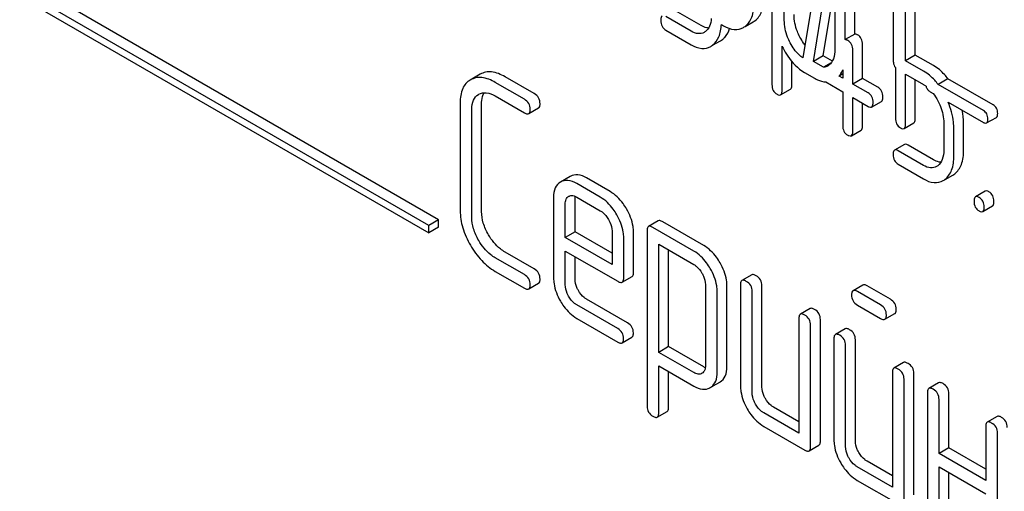
# Model space of a CAD drawing. Units: millimetres. Extents: x 0 to 7119, y -5 to 5034.
# Drawn here: x 5008 to 5029, y 3366 to 3376 of the extents above; entities that cross this region are included whole.
import ezdxf

# ---------------------------------------------------------------- set-up
doc = ezdxf.new("R2010")
doc.units = ezdxf.units.MM
doc.header["$LTSCALE"] = 391.525424
doc.layers.get('0').update_dxf_attribs({"linetype": 'CONTINUOUS'})

msp = doc.modelspace()

# ---------------------------------------------------------------- linework, layer by layer
at = {"color": 7, "linetype": 'Continuous'}
for p, q in [((5017.164, 3371.918), (5004.436, 3379.267)), ((5016.952, 3371.796), (5004.224, 3379.144)), ((5004.224, 3378.981), (5016.952, 3371.633)), ((5024.643, 3376.233), (5024.643, 3378.567)), ((5024.376, 3378.281), (5024.376, 3374.84)), ((5025.472, 3378.031), (5025.043, 3375.42)), ((5025.738, 3377.935), (5025.738, 3375.6)), ((5026.169, 3375.935), (5026.169, 3377.931)), ((5025.275, 3375.343), (5025.686, 3377.849)), ((5025.957, 3375.813), (5025.957, 3377.809)), ((5027, 3377.12), (5027, 3375.366)), ((5025.487, 3375.466), (5025.738, 3376.997)), ((5027.266, 3375.358), (5027.266, 3376.82)), ((5027.478, 3375.48), (5027.478, 3376.697)), ((5022.842, 3376.117), (5022.293, 3376.434)), ((5022.63, 3375.995), (5022.081, 3376.311)), ((5022.081, 3376.02), (5022.63, 3375.703)), ((5023.282, 3376.143), (5023.331, 3376.114)), ((5023.798, 3376.098), (5023.972, 3376.199)), ((5023.093, 3375.69), (5023.263, 3375.788)), ((5026.169, 3375.935), (5025.957, 3375.813)), ((5024.595, 3374.714), (5024.595, 3375.669)), ((5026.125, 3374.852), (5026.125, 3375.585)), ((5026.337, 3374.975), (5026.337, 3375.707)), ((5025.487, 3375.466), (5025.275, 3375.343)), ((5025.686, 3375.351), (5025.487, 3375.466)), ((5027.478, 3375.48), (5027.266, 3375.358)), ((5027.658, 3375.132), (5027.266, 3375.358)), ((5027.87, 3375.254), (5027.478, 3375.48)), ((5024.807, 3374.837), (5024.807, 3375.338)), ((5025.494, 3375.216), (5025.275, 3375.343)), ((5025.661, 3375.313), (5025.494, 3375.216)), ((5025.907, 3375.159), (5025.907, 3374.978)), ((5027.048, 3375.208), (5027.048, 3374.115)), ((5018.064, 3375.064), (5017.85, 3374.94)), ((5019.233, 3374.646), (5018.603, 3375.009)), ((5025.08, 3375.105), (5025.299, 3374.978)), ((5025.907, 3375.07), (5025.827, 3375.024)), ((5025.907, 3374.978), (5025.827, 3375.024)), ((5026.337, 3374.975), (5026.125, 3374.852)), ((5026.667, 3374.784), (5026.337, 3374.975)), ((5027.266, 3373.988), (5027.266, 3375.066)), ((5027.266, 3375.066), (5027.658, 3374.84)), ((5027.478, 3374.111), (5027.478, 3374.943)), ((5028.183, 3374.968), (5027.971, 3374.845)), ((5029.164, 3374.401), (5028.183, 3374.968)), ((5019.02, 3374.524), (5018.391, 3374.887)), ((5024.564, 3374.618), (5024.776, 3374.74)), ((5025.543, 3374.897), (5025.907, 3374.686)), ((5026.455, 3374.662), (5026.125, 3374.852)), ((5028.952, 3374.279), (5027.971, 3374.845)), ((5018.029, 3374.63), (5018.032, 3374.631)), ((5018.391, 3374.595), (5019.02, 3374.232)), ((5025.907, 3374.686), (5025.907, 3373.957)), ((5026.125, 3373.831), (5026.125, 3374.56)), ((5026.125, 3374.56), (5026.455, 3374.37)), ((5027.8, 3374.687), (5027.864, 3374.65)), ((5017.631, 3374.451), (5017.631, 3372.116)), ((5017.883, 3371.97), (5017.883, 3374.305)), ((5018.095, 3372.093), (5018.095, 3374.427)), ((5019.115, 3374.213), (5019.328, 3374.336)), ((5026.337, 3373.953), (5026.337, 3374.438)), ((5026.533, 3374.356), (5026.745, 3374.478)), ((5028.187, 3374.463), (5028.952, 3374.022)), ((5029.02, 3374.01), (5029.232, 3374.132)), ((5027.235, 3373.892), (5027.447, 3374.014)), ((5028.093, 3374.008), (5028.093, 3373.424)), ((5028.311, 3373.298), (5028.311, 3373.882)), ((5028.523, 3373.421), (5028.523, 3374.004)), ((5026.094, 3373.734), (5026.306, 3373.857)), ((5027.243, 3373.545), (5027.031, 3373.423)), ((5027.87, 3373.214), (5027.321, 3373.531)), ((5027.658, 3373.092), (5027.109, 3373.409)), ((5027.109, 3373.117), (5027.658, 3372.8)), ((5020.014, 3372.855), (5019.799, 3372.731)), ((5020.875, 3372.527), (5020.367, 3372.821)), ((5028.121, 3372.787), (5028.291, 3372.885)), ((5020.663, 3372.405), (5020.155, 3372.698)), ((5019.652, 3372.405), (5019.652, 3370.657)), ((5019.978, 3372.422), (5019.98, 3372.424)), ((5020.117, 3371.655), (5020.117, 3372.382)), ((5020.155, 3372.406), (5020.663, 3372.113)), ((5028.992, 3372.535), (5028.78, 3372.413)), ((5019.905, 3371.532), (5019.905, 3372.259)), ((5028.936, 3372.093), (5029.148, 3372.216)), ((5017.164, 3371.918), (5016.952, 3371.796)), ((5016.952, 3371.633), (5016.952, 3371.796)), ((5017.164, 3371.755), (5016.952, 3371.633)), ((5017.164, 3371.755), (5017.164, 3371.918)), ((5021.918, 3371.892), (5021.705, 3371.77)), ((5022.687, 3371.239), (5021.8, 3371.751)), ((5022.9, 3371.362), (5022.013, 3371.874)), ((5020.117, 3371.655), (5019.905, 3371.532)), ((5020.916, 3370.949), (5019.905, 3371.532)), ((5020.916, 3371.194), (5020.117, 3371.655)), ((5020.916, 3371.675), (5020.916, 3370.949)), ((5021.169, 3370.657), (5021.169, 3371.53)), ((5021.381, 3370.78), (5021.381, 3371.652)), ((5021.674, 3371.678), (5021.674, 3367.885)), ((5021.927, 3369.049), (5021.927, 3371.387)), ((5021.927, 3371.387), (5022.687, 3370.947)), ((5019.02, 3370.73), (5018.391, 3371.093)), ((5019.233, 3370.852), (5018.603, 3371.216)), ((5019.905, 3370.511), (5019.905, 3371.241)), ((5019.905, 3371.241), (5021.04, 3370.586)), ((5020.117, 3370.634), (5020.117, 3371.118)), ((5022.139, 3369.172), (5022.139, 3371.264)), ((5018.391, 3370.801), (5019.02, 3370.438)), ((5021.137, 3370.566), (5021.349, 3370.688)), ((5023.939, 3370.725), (5023.727, 3370.603)), ((5019.115, 3370.42), (5019.328, 3370.542)), ((5022.938, 3370.514), (5022.938, 3368.76)), ((5023.402, 3368.737), (5023.402, 3370.491)), ((5023.696, 3370.511), (5023.696, 3368.323)), ((5024.161, 3368.299), (5024.161, 3370.488)), ((5026.343, 3370.505), (5026.131, 3370.382)), ((5026.938, 3370.197), (5026.438, 3370.486)), ((5023.19, 3368.614), (5023.19, 3370.368)), ((5023.949, 3368.177), (5023.949, 3370.365)), ((5026.726, 3370.075), (5026.226, 3370.364)), ((5021.04, 3369.564), (5020.155, 3370.075)), ((5021.252, 3369.687), (5020.367, 3370.197)), ((5026.226, 3370.072), (5026.726, 3369.783)), ((5025.203, 3369.996), (5024.991, 3369.873)), ((5026.821, 3369.765), (5027.033, 3369.887)), ((5020.155, 3369.783), (5021.04, 3369.272)), ((5024.959, 3369.782), (5024.959, 3367.301)), ((5025.212, 3367.009), (5025.212, 3369.636)), ((5025.424, 3367.132), (5025.424, 3369.758)), ((5025.961, 3369.558), (5025.749, 3369.435)), ((5021.135, 3369.254), (5021.347, 3369.376)), ((5025.718, 3369.344), (5025.718, 3367.155)), ((5025.97, 3367.009), (5025.97, 3369.198)), ((5026.182, 3367.132), (5026.182, 3369.32)), ((5022.139, 3369.172), (5021.927, 3369.049)), ((5022.687, 3368.61), (5021.927, 3369.049)), ((5022.9, 3368.732), (5022.139, 3369.172)), ((5021.927, 3367.739), (5021.927, 3368.757)), ((5021.927, 3368.757), (5022.687, 3368.318)), ((5027.225, 3368.828), (5027.013, 3368.706)), ((5022.139, 3367.861), (5022.139, 3368.635)), ((5022.864, 3368.596), (5022.861, 3368.595)), ((5026.981, 3368.614), (5026.981, 3366.134)), ((5027.446, 3365.965), (5027.446, 3368.591)), ((5023.041, 3368.286), (5023.248, 3368.405)), ((5023.248, 3368.405), (5023.253, 3368.409)), ((5027.234, 3365.842), (5027.234, 3368.468)), ((5027.983, 3368.391), (5027.771, 3368.268)), ((5023.036, 3368.283), (5023.041, 3368.286)), ((5027.739, 3368.177), (5027.739, 3365.55)), ((5028.204, 3366.986), (5028.204, 3368.153)), ((5027.992, 3366.864), (5027.992, 3368.031)), ((5021.895, 3367.648), (5022.107, 3367.771)), ((5024.959, 3367.301), (5024.201, 3367.739)), ((5024.959, 3367.546), (5024.413, 3367.861)), ((5029.246, 3367.661), (5029.034, 3367.539)), ((5024.201, 3367.447), (5025.086, 3366.936)), ((5029.003, 3367.447), (5029.003, 3366.28)), ((5029.256, 3364.675), (5029.256, 3367.301)), ((5025.181, 3366.918), (5025.393, 3367.04)), ((5028.204, 3366.986), (5027.992, 3366.864)), ((5029.003, 3366.28), (5027.992, 3366.864)), ((5029.003, 3366.525), (5028.204, 3366.986)), ((5026.981, 3366.379), (5026.435, 3366.694)), ((5026.981, 3366.134), (5026.223, 3366.572)), ((5027.992, 3365.404), (5027.992, 3366.572)), ((5027.992, 3366.572), (5029.003, 3365.988)), ((5028.204, 3365.527), (5028.204, 3366.449)), ((5026.223, 3366.28), (5027.107, 3365.769))]:
    msp.add_line(p, q, dxfattribs=at)
for centre, radius, start, end in [((5023.784, 3376.523), 0.374, 300.0684, 306.792), ((5023.572, 3376.4), 0.374, 300.0684, 306.792), ((5026.367, 3376.544), 1.976, 206.2879, 207.6108), ((5025.456, 3375.467), 0.256, 300.0697, 306.5912), ((5027.368, 3374.339), 0.578, 53.6849, 59.9463), ((5022.89, 3368.536), 0.292, 301.2287, 306.831)]:
    msp.add_arc(centre, radius, start, end, dxfattribs=at)
for points, knots in [([(5024.009, 3376.223), (5024.074, 3376.272), (5024.184, 3376.437), (5024.201, 3376.627), (5024.201, 3376.732)], [0, 0, 0, 0, 0.437949, 1, 1, 1, 1]), ([(5023.796, 3376.1), (5023.862, 3376.149), (5023.972, 3376.315), (5023.989, 3376.505), (5023.989, 3376.61)], [0, 0, 0, 0, 0.437949, 1, 1, 1, 1]), ([(5022.003, 3376.325), (5021.998, 3376.322), (5021.972, 3376.296), (5021.972, 3376.257), (5021.972, 3376.229)], [0, 0, 0, 0, 0.18085, 1, 1, 1, 1]), ([(5021.972, 3376.229), (5021.972, 3376.186), (5021.984, 3376.1), (5022.047, 3376.039), (5022.081, 3376.02)], [0, 0, 0, 0, 0.522631, 1, 1, 1, 1]), ([(5023.063, 3376.272), (5023.059, 3376.214), (5023.04, 3376.108), (5022.974, 3376.019), (5022.936, 3375.989)], [0, 0, 0, 0, 0.542587, 1, 1, 1, 1]), ([(5024.771, 3375.746), (5024.75, 3375.786), (5024.679, 3375.939), (5024.643, 3376.109), (5024.643, 3376.233)], [0, 0, 0, 0, 0.268632, 1, 1, 1, 1]), ([(5024.983, 3375.868), (5024.962, 3375.908), (5024.891, 3376.061), (5024.855, 3376.231), (5024.855, 3376.355)], [0, 0, 0, 0, 0.267689, 1, 1, 1, 1]), ([(5022.908, 3375.97), (5022.871, 3375.949), (5022.769, 3375.928), (5022.676, 3375.968), (5022.63, 3375.995)], [0, 0, 0, 0, 0.448206, 1, 1, 1, 1]), ([(5023.003, 3376.064), (5022.991, 3376.065), (5022.934, 3376.071), (5022.88, 3376.095), (5022.842, 3376.117)], [0, 0, 0, 0, 0.22528, 1, 1, 1, 1]), ([(5023.092, 3375.692), (5023.151, 3375.738), (5023.252, 3375.882), (5023.278, 3376.051), (5023.282, 3376.143)], [0, 0, 0, 0, 0.447966, 1, 1, 1, 1]), ([(5023.304, 3375.815), (5023.322, 3375.829), (5023.394, 3375.894), (5023.439, 3375.985), (5023.461, 3376.055)], [0, 0, 0, 0, 0.237704, 1, 1, 1, 1]), ([(5023.331, 3376.114), (5023.402, 3376.074), (5023.544, 3376.011), (5023.701, 3376.042), (5023.76, 3376.076)], [0, 0, 0, 0, 0.546838, 1, 1, 1, 1]), ([(5025.089, 3375.701), (5025.08, 3375.713), (5025.04, 3375.766), (5025.006, 3375.823), (5024.983, 3375.868)], [0, 0, 0, 0, 0.236874, 1, 1, 1, 1]), ([(5026.016, 3375.794), (5026.01, 3375.797), (5025.992, 3375.806), (5025.971, 3375.813), (5025.957, 3375.813)], [0, 0, 0, 0, 0.306389, 1, 1, 1, 1]), ([(5026.125, 3375.585), (5026.125, 3375.627), (5026.111, 3375.712), (5026.05, 3375.774), (5026.016, 3375.794)], [0, 0, 0, 0, 0.522064, 1, 1, 1, 1]), ([(5026.228, 3375.916), (5026.222, 3375.919), (5026.204, 3375.929), (5026.183, 3375.936), (5026.169, 3375.935)], [0, 0, 0, 0, 0.306389, 1, 1, 1, 1]), ([(5026.337, 3375.707), (5026.337, 3375.75), (5026.323, 3375.835), (5026.262, 3375.897), (5026.228, 3375.916)], [0, 0, 0, 0, 0.522064, 1, 1, 1, 1]), ([(5022.63, 3375.703), (5022.699, 3375.663), (5022.839, 3375.602), (5022.994, 3375.632), (5023.051, 3375.665)], [0, 0, 0, 0, 0.545702, 1, 1, 1, 1]), ([(5024.616, 3375.628), (5024.646, 3375.57), (5024.764, 3375.367), (5024.934, 3375.189), (5025.08, 3375.105)], [0, 0, 0, 0, 0.280844, 1, 1, 1, 1]), ([(5025.043, 3375.42), (5025.016, 3375.438), (5024.904, 3375.528), (5024.822, 3375.649), (5024.771, 3375.746)], [0, 0, 0, 0, 0.232627, 1, 1, 1, 1]), ([(5025.738, 3375.6), (5025.738, 3375.532), (5025.727, 3375.405), (5025.654, 3375.295), (5025.609, 3375.261)], [0, 0, 0, 0, 0.550505, 1, 1, 1, 1]), ([(5027, 3375.366), (5027, 3375.35), (5027.002, 3375.295), (5027.022, 3375.239), (5027.048, 3375.208)], [0, 0, 0, 0, 0.282264, 1, 1, 1, 1]), ([(5025.827, 3375.024), (5025.836, 3375.034), (5025.868, 3375.075), (5025.892, 3375.122), (5025.907, 3375.159)], [0, 0, 0, 0, 0.240168, 1, 1, 1, 1]), ([(5028.183, 3374.968), (5028.16, 3374.998), (5028.07, 3375.108), (5027.96, 3375.202), (5027.87, 3375.254)], [0, 0, 0, 0, 0.267197, 1, 1, 1, 1]), ([(5017.85, 3374.94), (5017.814, 3374.92), (5017.747, 3374.866), (5017.648, 3374.704), (5017.631, 3374.553), (5017.631, 3374.451)], [0, 0, 0, 0, 0.221453, 0.449666, 1, 1, 1, 1]), ([(5018.391, 3374.887), (5018.301, 3374.939), (5018.16, 3374.999), (5017.969, 3374.993), (5017.888, 3374.962), (5017.852, 3374.942)], [0, 0, 0, 0, 0.55204, 0.779814, 1, 1, 1, 1]), ([(5018.603, 3375.009), (5018.513, 3375.061), (5018.372, 3375.122), (5018.181, 3375.116), (5018.1, 3375.085), (5018.064, 3375.064)], [0, 0, 0, 0, 0.55204, 0.779814, 1, 1, 1, 1]), ([(5025.299, 3374.978), (5025.32, 3374.966), (5025.396, 3374.926), (5025.481, 3374.9), (5025.543, 3374.897)], [0, 0, 0, 0, 0.280885, 1, 1, 1, 1]), ([(5027.971, 3374.845), (5027.948, 3374.876), (5027.858, 3374.985), (5027.748, 3375.08), (5027.658, 3375.132)], [0, 0, 0, 0, 0.267197, 1, 1, 1, 1]), ([(5024.376, 3374.84), (5024.376, 3374.798), (5024.389, 3374.712), (5024.452, 3374.651), (5024.486, 3374.631)], [0, 0, 0, 0, 0.522631, 1, 1, 1, 1]), ([(5024.564, 3374.618), (5024.569, 3374.621), (5024.594, 3374.646), (5024.595, 3374.686), (5024.595, 3374.714)], [0, 0, 0, 0, 0.178583, 1, 1, 1, 1]), ([(5024.776, 3374.74), (5024.781, 3374.743), (5024.807, 3374.769), (5024.807, 3374.808), (5024.807, 3374.837)], [0, 0, 0, 0, 0.178583, 1, 1, 1, 1]), ([(5026.777, 3374.575), (5026.777, 3374.618), (5026.763, 3374.702), (5026.701, 3374.764), (5026.667, 3374.784)], [0, 0, 0, 0, 0.522067, 1, 1, 1, 1]), ([(5027.71, 3374.805), (5027.716, 3374.781), (5027.737, 3374.733), (5027.778, 3374.7), (5027.8, 3374.687)], [0, 0, 0, 0, 0.496903, 1, 1, 1, 1]), ([(5017.883, 3374.305), (5017.883, 3374.373), (5017.896, 3374.5), (5017.981, 3374.602), (5018.029, 3374.63)], [0, 0, 0, 0, 0.552857, 1, 1, 1, 1]), ([(5018.032, 3374.631), (5018.08, 3374.659), (5018.213, 3374.683), (5018.331, 3374.63), (5018.391, 3374.595)], [0, 0, 0, 0, 0.447762, 1, 1, 1, 1]), ([(5018.095, 3374.427), (5018.095, 3374.451), (5018.099, 3374.533), (5018.12, 3374.616), (5018.151, 3374.666)], [0, 0, 0, 0, 0.286969, 1, 1, 1, 1]), ([(5019.147, 3374.305), (5019.147, 3374.349), (5019.127, 3374.439), (5019.058, 3374.502), (5019.02, 3374.524)], [0, 0, 0, 0, 0.500001, 1, 1, 1, 1]), ([(5019.359, 3374.427), (5019.359, 3374.471), (5019.339, 3374.562), (5019.271, 3374.624), (5019.233, 3374.646)], [0, 0, 0, 0, 0.500001, 1, 1, 1, 1]), ([(5024.486, 3374.631), (5024.493, 3374.627), (5024.517, 3374.615), (5024.548, 3374.609), (5024.564, 3374.618)], [0, 0, 0, 0, 0.329579, 1, 1, 1, 1]), ([(5026.565, 3374.453), (5026.565, 3374.495), (5026.55, 3374.58), (5026.489, 3374.642), (5026.455, 3374.662)], [0, 0, 0, 0, 0.522067, 1, 1, 1, 1]), ([(5026.745, 3374.478), (5026.751, 3374.481), (5026.776, 3374.507), (5026.777, 3374.546), (5026.777, 3374.575)], [0, 0, 0, 0, 0.178583, 1, 1, 1, 1]), ([(5019.115, 3374.213), (5019.121, 3374.216), (5019.145, 3374.24), (5019.147, 3374.278), (5019.147, 3374.305)], [0, 0, 0, 0, 0.186091, 1, 1, 1, 1]), ([(5019.328, 3374.336), (5019.333, 3374.339), (5019.357, 3374.363), (5019.359, 3374.4), (5019.359, 3374.427)], [0, 0, 0, 0, 0.186091, 1, 1, 1, 1]), ([(5026.455, 3374.37), (5026.463, 3374.365), (5026.486, 3374.353), (5026.518, 3374.347), (5026.533, 3374.356)], [0, 0, 0, 0, 0.329579, 1, 1, 1, 1]), ([(5026.533, 3374.356), (5026.539, 3374.359), (5026.564, 3374.385), (5026.565, 3374.424), (5026.565, 3374.453)], [0, 0, 0, 0, 0.178583, 1, 1, 1, 1]), ([(5027.964, 3374.491), (5027.984, 3374.451), (5028.055, 3374.299), (5028.093, 3374.131), (5028.093, 3374.008)], [0, 0, 0, 0, 0.268223, 1, 1, 1, 1]), ([(5028.311, 3373.882), (5028.311, 3373.93), (5028.3, 3374.129), (5028.246, 3374.324), (5028.187, 3374.463)], [0, 0, 0, 0, 0.242132, 1, 1, 1, 1]), ([(5029.26, 3374.218), (5029.26, 3374.255), (5029.247, 3374.33), (5029.194, 3374.384), (5029.164, 3374.401)], [0, 0, 0, 0, 0.52204, 1, 1, 1, 1]), ([(5019.02, 3374.232), (5019.03, 3374.226), (5019.058, 3374.211), (5019.097, 3374.202), (5019.115, 3374.213)], [0, 0, 0, 0, 0.335828, 1, 1, 1, 1]), ([(5027.048, 3374.115), (5027.048, 3374.072), (5027.06, 3373.986), (5027.123, 3373.925), (5027.157, 3373.906)], [0, 0, 0, 0, 0.522632, 1, 1, 1, 1]), ([(5027.447, 3374.014), (5027.452, 3374.017), (5027.478, 3374.043), (5027.478, 3374.082), (5027.478, 3374.111)], [0, 0, 0, 0, 0.178583, 1, 1, 1, 1]), ([(5029.048, 3374.095), (5029.048, 3374.133), (5029.035, 3374.207), (5028.981, 3374.262), (5028.952, 3374.279)], [0, 0, 0, 0, 0.52204, 1, 1, 1, 1]), ([(5029.02, 3374.01), (5029.025, 3374.013), (5029.047, 3374.035), (5029.048, 3374.07), (5029.048, 3374.095)], [0, 0, 0, 0, 0.178333, 1, 1, 1, 1]), ([(5029.232, 3374.132), (5029.237, 3374.135), (5029.259, 3374.158), (5029.26, 3374.192), (5029.26, 3374.218)], [0, 0, 0, 0, 0.178333, 1, 1, 1, 1]), ([(5025.907, 3373.957), (5025.907, 3373.914), (5025.919, 3373.828), (5025.982, 3373.767), (5026.016, 3373.748)], [0, 0, 0, 0, 0.522632, 1, 1, 1, 1]), ([(5026.306, 3373.857), (5026.311, 3373.86), (5026.337, 3373.885), (5026.337, 3373.925), (5026.337, 3373.953)], [0, 0, 0, 0, 0.178583, 1, 1, 1, 1]), ([(5027.157, 3373.906), (5027.165, 3373.901), (5027.188, 3373.889), (5027.219, 3373.883), (5027.235, 3373.892)], [0, 0, 0, 0, 0.329582, 1, 1, 1, 1]), ([(5027.235, 3373.892), (5027.24, 3373.895), (5027.266, 3373.921), (5027.266, 3373.96), (5027.266, 3373.988)], [0, 0, 0, 0, 0.178583, 1, 1, 1, 1]), ([(5028.952, 3374.022), (5028.958, 3374.018), (5028.979, 3374.008), (5029.007, 3374.002), (5029.02, 3374.01)], [0, 0, 0, 0, 0.329481, 1, 1, 1, 1]), ([(5026.016, 3373.748), (5026.024, 3373.744), (5026.047, 3373.731), (5026.078, 3373.725), (5026.094, 3373.734)], [0, 0, 0, 0, 0.329582, 1, 1, 1, 1]), ([(5026.094, 3373.734), (5026.099, 3373.737), (5026.125, 3373.763), (5026.125, 3373.802), (5026.125, 3373.831)], [0, 0, 0, 0, 0.178583, 1, 1, 1, 1]), ([(5027.321, 3373.531), (5027.313, 3373.536), (5027.29, 3373.548), (5027.259, 3373.554), (5027.243, 3373.545)], [0, 0, 0, 0, 0.332615, 1, 1, 1, 1]), ([(5027.031, 3373.423), (5027.025, 3373.419), (5027, 3373.394), (5027, 3373.354), (5027, 3373.326)], [0, 0, 0, 0, 0.180849, 1, 1, 1, 1]), ([(5027, 3373.326), (5027, 3373.283), (5027.012, 3373.197), (5027.075, 3373.136), (5027.109, 3373.117)], [0, 0, 0, 0, 0.522629, 1, 1, 1, 1]), ([(5027.109, 3373.409), (5027.101, 3373.413), (5027.078, 3373.425), (5027.046, 3373.432), (5027.031, 3373.423)], [0, 0, 0, 0, 0.332615, 1, 1, 1, 1]), ([(5028.093, 3373.424), (5028.093, 3373.356), (5028.081, 3373.23), (5028.008, 3373.121), (5027.964, 3373.086)], [0, 0, 0, 0, 0.549539, 1, 1, 1, 1]), ([(5028.119, 3372.79), (5028.184, 3372.84), (5028.293, 3373.004), (5028.311, 3373.194), (5028.311, 3373.298)], [0, 0, 0, 0, 0.440369, 1, 1, 1, 1]), ([(5028.332, 3372.912), (5028.396, 3372.962), (5028.505, 3373.127), (5028.523, 3373.317), (5028.523, 3373.421)], [0, 0, 0, 0, 0.440369, 1, 1, 1, 1]), ([(5027.936, 3373.068), (5027.899, 3373.046), (5027.797, 3373.025), (5027.704, 3373.065), (5027.658, 3373.092)], [0, 0, 0, 0, 0.448206, 1, 1, 1, 1]), ([(5028.031, 3373.161), (5028.018, 3373.162), (5027.961, 3373.169), (5027.908, 3373.192), (5027.87, 3373.214)], [0, 0, 0, 0, 0.225291, 1, 1, 1, 1]), ([(5020.367, 3372.821), (5020.309, 3372.855), (5020.192, 3372.906), (5020.062, 3372.882), (5020.014, 3372.855)], [0, 0, 0, 0, 0.552145, 1, 1, 1, 1]), ([(5027.658, 3372.8), (5027.727, 3372.76), (5027.867, 3372.699), (5028.022, 3372.729), (5028.079, 3372.763)], [0, 0, 0, 0, 0.545701, 1, 1, 1, 1]), ([(5019.799, 3372.731), (5019.751, 3372.702), (5019.666, 3372.6), (5019.652, 3372.473), (5019.652, 3372.405)], [0, 0, 0, 0, 0.452031, 1, 1, 1, 1]), ([(5020.155, 3372.698), (5020.096, 3372.732), (5019.98, 3372.784), (5019.85, 3372.76), (5019.802, 3372.732)], [0, 0, 0, 0, 0.552145, 1, 1, 1, 1]), ([(5019.905, 3372.259), (5019.905, 3372.293), (5019.911, 3372.357), (5019.954, 3372.408), (5019.978, 3372.422)], [0, 0, 0, 0, 0.552446, 1, 1, 1, 1]), ([(5020.007, 3372.435), (5020.017, 3372.439), (5020.069, 3372.447), (5020.12, 3372.427), (5020.155, 3372.406)], [0, 0, 0, 0, 0.2199, 1, 1, 1, 1]), ([(5021.019, 3372.027), (5020.996, 3372.068), (5020.902, 3372.215), (5020.773, 3372.342), (5020.663, 3372.405)], [0, 0, 0, 0, 0.273218, 1, 1, 1, 1]), ([(5021.232, 3372.15), (5021.208, 3372.191), (5021.114, 3372.337), (5020.985, 3372.464), (5020.875, 3372.527)], [0, 0, 0, 0, 0.273218, 1, 1, 1, 1]), ([(5028.78, 3372.413), (5028.774, 3372.41), (5028.749, 3372.384), (5028.748, 3372.345), (5028.748, 3372.316)], [0, 0, 0, 0, 0.18085, 1, 1, 1, 1]), ([(5028.858, 3372.399), (5028.85, 3372.404), (5028.827, 3372.416), (5028.795, 3372.422), (5028.78, 3372.413)], [0, 0, 0, 0, 0.332612, 1, 1, 1, 1]), ([(5028.967, 3372.19), (5028.967, 3372.233), (5028.953, 3372.318), (5028.892, 3372.38), (5028.858, 3372.399)], [0, 0, 0, 0, 0.522067, 1, 1, 1, 1]), ([(5029.07, 3372.522), (5029.062, 3372.526), (5029.039, 3372.538), (5029.007, 3372.544), (5028.992, 3372.535)], [0, 0, 0, 0, 0.332612, 1, 1, 1, 1]), ([(5029.179, 3372.313), (5029.179, 3372.355), (5029.165, 3372.44), (5029.104, 3372.502), (5029.07, 3372.522)], [0, 0, 0, 0, 0.522067, 1, 1, 1, 1]), ([(5028.748, 3372.316), (5028.748, 3372.273), (5028.761, 3372.188), (5028.824, 3372.127), (5028.858, 3372.107)], [0, 0, 0, 0, 0.522631, 1, 1, 1, 1]), ([(5028.936, 3372.093), (5028.941, 3372.097), (5028.966, 3372.122), (5028.967, 3372.161), (5028.967, 3372.19)], [0, 0, 0, 0, 0.178583, 1, 1, 1, 1]), ([(5029.148, 3372.216), (5029.153, 3372.219), (5029.179, 3372.245), (5029.179, 3372.284), (5029.179, 3372.313)], [0, 0, 0, 0, 0.178583, 1, 1, 1, 1]), ([(5017.631, 3372.116), (5017.631, 3371.991), (5017.672, 3371.727), (5017.783, 3371.485), (5017.852, 3371.366)], [0, 0, 0, 0, 0.475408, 1, 1, 1, 1]), ([(5018.032, 3371.469), (5017.985, 3371.549), (5017.911, 3371.711), (5017.883, 3371.887), (5017.883, 3371.97)], [0, 0, 0, 0, 0.526915, 1, 1, 1, 1]), ([(5018.244, 3371.592), (5018.197, 3371.672), (5018.123, 3371.833), (5018.095, 3372.009), (5018.095, 3372.093)], [0, 0, 0, 0, 0.526301, 1, 1, 1, 1]), ([(5020.663, 3372.113), (5020.68, 3372.103), (5020.752, 3372.054), (5020.806, 3371.982), (5020.84, 3371.924)], [0, 0, 0, 0, 0.228476, 1, 1, 1, 1]), ([(5021.169, 3371.53), (5021.169, 3371.57), (5021.155, 3371.745), (5021.086, 3371.911), (5021.019, 3372.027)], [0, 0, 0, 0, 0.232907, 1, 1, 1, 1]), ([(5021.381, 3371.652), (5021.381, 3371.693), (5021.367, 3371.867), (5021.298, 3372.034), (5021.232, 3372.15)], [0, 0, 0, 0, 0.232907, 1, 1, 1, 1]), ([(5028.858, 3372.107), (5028.865, 3372.103), (5028.889, 3372.091), (5028.92, 3372.084), (5028.936, 3372.093)], [0, 0, 0, 0, 0.329579, 1, 1, 1, 1]), ([(5020.84, 3371.924), (5020.852, 3371.903), (5020.892, 3371.827), (5020.916, 3371.739), (5020.916, 3371.675)], [0, 0, 0, 0, 0.267232, 1, 1, 1, 1]), ([(5021.705, 3371.77), (5021.7, 3371.767), (5021.675, 3371.743), (5021.674, 3371.705), (5021.674, 3371.678)], [0, 0, 0, 0, 0.188255, 1, 1, 1, 1]), ([(5021.8, 3371.751), (5021.791, 3371.757), (5021.763, 3371.772), (5021.724, 3371.781), (5021.705, 3371.77)], [0, 0, 0, 0, 0.339156, 1, 1, 1, 1]), ([(5022.013, 3371.874), (5022.003, 3371.879), (5021.975, 3371.894), (5021.936, 3371.903), (5021.918, 3371.892)], [0, 0, 0, 0, 0.339156, 1, 1, 1, 1]), ([(5018.603, 3371.216), (5018.568, 3371.236), (5018.423, 3371.335), (5018.311, 3371.476), (5018.244, 3371.592)], [0, 0, 0, 0, 0.235277, 1, 1, 1, 1]), ([(5017.852, 3371.366), (5017.921, 3371.247), (5018.076, 3371.031), (5018.283, 3370.864), (5018.391, 3370.801)], [0, 0, 0, 0, 0.523499, 1, 1, 1, 1]), ([(5018.391, 3371.093), (5018.357, 3371.113), (5018.212, 3371.211), (5018.099, 3371.353), (5018.032, 3371.469)], [0, 0, 0, 0, 0.228635, 1, 1, 1, 1]), ([(5023.253, 3370.985), (5023.23, 3371.026), (5023.136, 3371.172), (5023.008, 3371.299), (5022.9, 3371.362)], [0, 0, 0, 0, 0.274635, 1, 1, 1, 1]), ([(5023.041, 3370.863), (5023.017, 3370.904), (5022.924, 3371.05), (5022.796, 3371.176), (5022.687, 3371.239)], [0, 0, 0, 0, 0.274635, 1, 1, 1, 1]), ([(5022.687, 3370.947), (5022.704, 3370.938), (5022.775, 3370.888), (5022.829, 3370.817), (5022.862, 3370.759)], [0, 0, 0, 0, 0.228558, 1, 1, 1, 1]), ([(5023.402, 3370.491), (5023.402, 3370.531), (5023.388, 3370.704), (5023.32, 3370.87), (5023.253, 3370.985)], [0, 0, 0, 0, 0.230943, 1, 1, 1, 1]), ([(5019.147, 3370.511), (5019.147, 3370.555), (5019.127, 3370.646), (5019.058, 3370.708), (5019.02, 3370.73)], [0, 0, 0, 0, 0.500002, 1, 1, 1, 1]), ([(5019.359, 3370.634), (5019.359, 3370.677), (5019.339, 3370.768), (5019.271, 3370.831), (5019.233, 3370.852)], [0, 0, 0, 0, 0.500002, 1, 1, 1, 1]), ([(5021.349, 3370.688), (5021.355, 3370.692), (5021.379, 3370.715), (5021.381, 3370.753), (5021.381, 3370.78)], [0, 0, 0, 0, 0.186678, 1, 1, 1, 1]), ([(5022.862, 3370.759), (5022.873, 3370.739), (5022.913, 3370.663), (5022.938, 3370.577), (5022.938, 3370.514)], [0, 0, 0, 0, 0.266878, 1, 1, 1, 1]), ([(5023.19, 3370.368), (5023.19, 3370.408), (5023.176, 3370.582), (5023.108, 3370.747), (5023.041, 3370.863)], [0, 0, 0, 0, 0.230943, 1, 1, 1, 1]), ([(5024.034, 3370.707), (5024.025, 3370.712), (5023.997, 3370.727), (5023.958, 3370.736), (5023.939, 3370.725)], [0, 0, 0, 0, 0.339156, 1, 1, 1, 1]), ([(5024.161, 3370.488), (5024.161, 3370.532), (5024.141, 3370.622), (5024.072, 3370.685), (5024.034, 3370.707)], [0, 0, 0, 0, 0.500002, 1, 1, 1, 1]), ([(5019.115, 3370.42), (5019.121, 3370.423), (5019.145, 3370.447), (5019.147, 3370.484), (5019.147, 3370.511)], [0, 0, 0, 0, 0.186091, 1, 1, 1, 1]), ([(5019.328, 3370.542), (5019.333, 3370.545), (5019.357, 3370.569), (5019.359, 3370.607), (5019.359, 3370.634)], [0, 0, 0, 0, 0.186091, 1, 1, 1, 1]), ([(5019.652, 3370.657), (5019.652, 3370.616), (5019.665, 3370.441), (5019.732, 3370.274), (5019.798, 3370.158)], [0, 0, 0, 0, 0.235278, 1, 1, 1, 1]), ([(5019.978, 3370.261), (5019.966, 3370.282), (5019.926, 3370.359), (5019.905, 3370.447), (5019.905, 3370.511)], [0, 0, 0, 0, 0.268222, 1, 1, 1, 1]), ([(5020.19, 3370.384), (5020.178, 3370.405), (5020.138, 3370.482), (5020.117, 3370.57), (5020.117, 3370.634)], [0, 0, 0, 0, 0.276122, 1, 1, 1, 1]), ([(5021.04, 3370.586), (5021.05, 3370.58), (5021.078, 3370.565), (5021.118, 3370.555), (5021.137, 3370.566)], [0, 0, 0, 0, 0.338116, 1, 1, 1, 1]), ([(5021.137, 3370.566), (5021.143, 3370.569), (5021.167, 3370.593), (5021.169, 3370.63), (5021.169, 3370.657)], [0, 0, 0, 0, 0.186678, 1, 1, 1, 1]), ([(5023.727, 3370.603), (5023.722, 3370.6), (5023.697, 3370.576), (5023.696, 3370.538), (5023.696, 3370.511)], [0, 0, 0, 0, 0.188255, 1, 1, 1, 1]), ([(5023.822, 3370.584), (5023.812, 3370.59), (5023.784, 3370.605), (5023.746, 3370.613), (5023.727, 3370.603)], [0, 0, 0, 0, 0.339156, 1, 1, 1, 1]), ([(5023.949, 3370.365), (5023.949, 3370.409), (5023.929, 3370.5), (5023.86, 3370.562), (5023.822, 3370.584)], [0, 0, 0, 0, 0.500002, 1, 1, 1, 1]), ([(5026.438, 3370.486), (5026.428, 3370.492), (5026.4, 3370.507), (5026.362, 3370.516), (5026.343, 3370.505)], [0, 0, 0, 0, 0.339156, 1, 1, 1, 1]), ([(5019.02, 3370.438), (5019.03, 3370.433), (5019.058, 3370.418), (5019.097, 3370.409), (5019.115, 3370.42)], [0, 0, 0, 0, 0.335828, 1, 1, 1, 1]), ([(5020.155, 3370.075), (5020.138, 3370.085), (5020.066, 3370.133), (5020.011, 3370.203), (5019.978, 3370.261)], [0, 0, 0, 0, 0.22845, 1, 1, 1, 1]), ([(5020.367, 3370.197), (5020.35, 3370.208), (5020.278, 3370.256), (5020.222, 3370.326), (5020.19, 3370.384)], [0, 0, 0, 0, 0.236271, 1, 1, 1, 1]), ([(5026.131, 3370.382), (5026.125, 3370.379), (5026.101, 3370.355), (5026.099, 3370.318), (5026.099, 3370.291)], [0, 0, 0, 0, 0.188255, 1, 1, 1, 1]), ([(5026.099, 3370.291), (5026.099, 3370.247), (5026.117, 3370.155), (5026.187, 3370.094), (5026.226, 3370.072)], [0, 0, 0, 0, 0.5, 1, 1, 1, 1]), ([(5026.226, 3370.364), (5026.216, 3370.369), (5026.188, 3370.384), (5026.149, 3370.393), (5026.131, 3370.382)], [0, 0, 0, 0, 0.339156, 1, 1, 1, 1]), ([(5019.798, 3370.158), (5019.822, 3370.117), (5019.915, 3369.971), (5020.046, 3369.846), (5020.155, 3369.783)], [0, 0, 0, 0, 0.270665, 1, 1, 1, 1]), ([(5026.852, 3369.856), (5026.852, 3369.9), (5026.833, 3369.991), (5026.764, 3370.053), (5026.726, 3370.075)], [0, 0, 0, 0, 0.500001, 1, 1, 1, 1]), ([(5027.064, 3369.979), (5027.064, 3370.022), (5027.045, 3370.113), (5026.976, 3370.176), (5026.938, 3370.197)], [0, 0, 0, 0, 0.500001, 1, 1, 1, 1]), ([(5024.991, 3369.873), (5024.985, 3369.87), (5024.961, 3369.846), (5024.959, 3369.809), (5024.959, 3369.782)], [0, 0, 0, 0, 0.188255, 1, 1, 1, 1]), ([(5025.086, 3369.855), (5025.076, 3369.86), (5025.048, 3369.875), (5025.01, 3369.884), (5024.991, 3369.873)], [0, 0, 0, 0, 0.339156, 1, 1, 1, 1]), ([(5025.212, 3369.636), (5025.212, 3369.68), (5025.193, 3369.77), (5025.124, 3369.833), (5025.086, 3369.855)], [0, 0, 0, 0, 0.500002, 1, 1, 1, 1]), ([(5025.298, 3369.977), (5025.288, 3369.983), (5025.26, 3369.998), (5025.222, 3370.006), (5025.203, 3369.996)], [0, 0, 0, 0, 0.339156, 1, 1, 1, 1]), ([(5025.424, 3369.758), (5025.424, 3369.802), (5025.405, 3369.893), (5025.336, 3369.955), (5025.298, 3369.977)], [0, 0, 0, 0, 0.500002, 1, 1, 1, 1]), ([(5026.821, 3369.765), (5026.826, 3369.768), (5026.851, 3369.792), (5026.852, 3369.829), (5026.852, 3369.856)], [0, 0, 0, 0, 0.186091, 1, 1, 1, 1]), ([(5027.033, 3369.887), (5027.038, 3369.89), (5027.063, 3369.914), (5027.064, 3369.952), (5027.064, 3369.979)], [0, 0, 0, 0, 0.186091, 1, 1, 1, 1]), ([(5021.378, 3369.468), (5021.378, 3369.512), (5021.359, 3369.602), (5021.29, 3369.665), (5021.252, 3369.687)], [0, 0, 0, 0, 0.500002, 1, 1, 1, 1]), ([(5026.726, 3369.783), (5026.735, 3369.778), (5026.764, 3369.763), (5026.802, 3369.754), (5026.821, 3369.765)], [0, 0, 0, 0, 0.335828, 1, 1, 1, 1]), ([(5021.166, 3369.345), (5021.166, 3369.389), (5021.146, 3369.48), (5021.078, 3369.542), (5021.04, 3369.564)], [0, 0, 0, 0, 0.500002, 1, 1, 1, 1]), ([(5021.347, 3369.376), (5021.352, 3369.379), (5021.377, 3369.403), (5021.378, 3369.441), (5021.378, 3369.468)], [0, 0, 0, 0, 0.186091, 1, 1, 1, 1]), ([(5025.749, 3369.435), (5025.744, 3369.432), (5025.719, 3369.408), (5025.718, 3369.371), (5025.718, 3369.344)], [0, 0, 0, 0, 0.188256, 1, 1, 1, 1]), ([(5025.844, 3369.417), (5025.834, 3369.422), (5025.806, 3369.437), (5025.768, 3369.446), (5025.749, 3369.435)], [0, 0, 0, 0, 0.33915, 1, 1, 1, 1]), ([(5025.97, 3369.198), (5025.97, 3369.242), (5025.951, 3369.333), (5025.882, 3369.395), (5025.844, 3369.417)], [0, 0, 0, 0, 0.500002, 1, 1, 1, 1]), ([(5026.056, 3369.539), (5026.046, 3369.545), (5026.018, 3369.56), (5025.98, 3369.569), (5025.961, 3369.558)], [0, 0, 0, 0, 0.33915, 1, 1, 1, 1]), ([(5026.182, 3369.32), (5026.182, 3369.364), (5026.163, 3369.455), (5026.094, 3369.517), (5026.056, 3369.539)], [0, 0, 0, 0, 0.500002, 1, 1, 1, 1]), ([(5021.04, 3369.272), (5021.049, 3369.267), (5021.077, 3369.252), (5021.116, 3369.243), (5021.135, 3369.254)], [0, 0, 0, 0, 0.335828, 1, 1, 1, 1]), ([(5021.135, 3369.254), (5021.14, 3369.257), (5021.165, 3369.281), (5021.166, 3369.318), (5021.166, 3369.345)], [0, 0, 0, 0, 0.186091, 1, 1, 1, 1]), ([(5022.938, 3368.76), (5022.938, 3368.726), (5022.931, 3368.662), (5022.887, 3368.611), (5022.864, 3368.596)], [0, 0, 0, 0, 0.552018, 1, 1, 1, 1]), ([(5027.32, 3368.81), (5027.31, 3368.815), (5027.282, 3368.83), (5027.244, 3368.839), (5027.225, 3368.828)], [0, 0, 0, 0, 0.33915, 1, 1, 1, 1]), ([(5027.446, 3368.591), (5027.446, 3368.635), (5027.426, 3368.726), (5027.358, 3368.788), (5027.32, 3368.81)], [0, 0, 0, 0, 0.500002, 1, 1, 1, 1]), ([(5022.861, 3368.595), (5022.837, 3368.581), (5022.774, 3368.568), (5022.716, 3368.593), (5022.687, 3368.61)], [0, 0, 0, 0, 0.447989, 1, 1, 1, 1]), ([(5023.065, 3368.302), (5023.106, 3368.333), (5023.178, 3368.433), (5023.19, 3368.551), (5023.19, 3368.614)], [0, 0, 0, 0, 0.449675, 1, 1, 1, 1]), ([(5023.253, 3368.409), (5023.301, 3368.438), (5023.388, 3368.539), (5023.402, 3368.668), (5023.402, 3368.737)], [0, 0, 0, 0, 0.450769, 1, 1, 1, 1]), ([(5027.013, 3368.706), (5027.007, 3368.703), (5026.983, 3368.679), (5026.981, 3368.641), (5026.981, 3368.614)], [0, 0, 0, 0, 0.188256, 1, 1, 1, 1]), ([(5027.107, 3368.687), (5027.098, 3368.693), (5027.07, 3368.708), (5027.031, 3368.717), (5027.013, 3368.706)], [0, 0, 0, 0, 0.33915, 1, 1, 1, 1]), ([(5027.234, 3368.468), (5027.234, 3368.512), (5027.214, 3368.603), (5027.145, 3368.665), (5027.107, 3368.687)], [0, 0, 0, 0, 0.500002, 1, 1, 1, 1]), ([(5028.078, 3368.372), (5028.068, 3368.378), (5028.04, 3368.393), (5028.002, 3368.401), (5027.983, 3368.391)], [0, 0, 0, 0, 0.339156, 1, 1, 1, 1]), ([(5028.204, 3368.153), (5028.204, 3368.197), (5028.185, 3368.288), (5028.116, 3368.35), (5028.078, 3368.372)], [0, 0, 0, 0, 0.500002, 1, 1, 1, 1]), ([(5022.687, 3368.318), (5022.745, 3368.285), (5022.86, 3368.233), (5022.989, 3368.256), (5023.036, 3368.283)], [0, 0, 0, 0, 0.549444, 1, 1, 1, 1]), ([(5023.696, 3368.323), (5023.696, 3368.281), (5023.709, 3368.107), (5023.776, 3367.939), (5023.842, 3367.824)], [0, 0, 0, 0, 0.235322, 1, 1, 1, 1]), ([(5024.022, 3367.927), (5024.01, 3367.947), (5023.97, 3368.025), (5023.949, 3368.113), (5023.949, 3368.177)], [0, 0, 0, 0, 0.26826, 1, 1, 1, 1]), ([(5024.234, 3368.05), (5024.222, 3368.07), (5024.182, 3368.148), (5024.161, 3368.236), (5024.161, 3368.299)], [0, 0, 0, 0, 0.27617, 1, 1, 1, 1]), ([(5027.771, 3368.268), (5027.765, 3368.265), (5027.741, 3368.241), (5027.739, 3368.204), (5027.739, 3368.177)], [0, 0, 0, 0, 0.188255, 1, 1, 1, 1]), ([(5027.866, 3368.25), (5027.856, 3368.255), (5027.828, 3368.27), (5027.79, 3368.279), (5027.771, 3368.268)], [0, 0, 0, 0, 0.339156, 1, 1, 1, 1]), ([(5027.992, 3368.031), (5027.992, 3368.075), (5027.972, 3368.165), (5027.904, 3368.228), (5027.866, 3368.25)], [0, 0, 0, 0, 0.500002, 1, 1, 1, 1]), ([(5024.201, 3367.739), (5024.184, 3367.749), (5024.111, 3367.798), (5024.055, 3367.869), (5024.022, 3367.927)], [0, 0, 0, 0, 0.228427, 1, 1, 1, 1]), ([(5024.413, 3367.861), (5024.396, 3367.872), (5024.323, 3367.921), (5024.267, 3367.992), (5024.234, 3368.05)], [0, 0, 0, 0, 0.234071, 1, 1, 1, 1]), ([(5021.674, 3367.885), (5021.674, 3367.841), (5021.692, 3367.75), (5021.762, 3367.688), (5021.8, 3367.666)], [0, 0, 0, 0, 0.496541, 1, 1, 1, 1]), ([(5021.895, 3367.648), (5021.9, 3367.651), (5021.925, 3367.675), (5021.927, 3367.712), (5021.927, 3367.739)], [0, 0, 0, 0, 0.189487, 1, 1, 1, 1]), ([(5022.107, 3367.771), (5022.112, 3367.774), (5022.137, 3367.797), (5022.139, 3367.835), (5022.139, 3367.861)], [0, 0, 0, 0, 0.189487, 1, 1, 1, 1]), ([(5023.842, 3367.824), (5023.866, 3367.782), (5023.96, 3367.636), (5024.091, 3367.511), (5024.201, 3367.447)], [0, 0, 0, 0, 0.27215, 1, 1, 1, 1]), ([(5021.8, 3367.666), (5021.81, 3367.66), (5021.838, 3367.646), (5021.876, 3367.637), (5021.895, 3367.648)], [0, 0, 0, 0, 0.334989, 1, 1, 1, 1]), ([(5029.034, 3367.539), (5029.029, 3367.536), (5029.004, 3367.512), (5029.003, 3367.474), (5029.003, 3367.447)], [0, 0, 0, 0, 0.188255, 1, 1, 1, 1]), ([(5029.129, 3367.52), (5029.12, 3367.526), (5029.092, 3367.541), (5029.053, 3367.549), (5029.034, 3367.539)], [0, 0, 0, 0, 0.339156, 1, 1, 1, 1]), ([(5029.256, 3367.301), (5029.256, 3367.345), (5029.236, 3367.436), (5029.167, 3367.498), (5029.129, 3367.52)], [0, 0, 0, 0, 0.500002, 1, 1, 1, 1]), ([(5029.341, 3367.643), (5029.332, 3367.648), (5029.304, 3367.663), (5029.265, 3367.672), (5029.246, 3367.661)], [0, 0, 0, 0, 0.339156, 1, 1, 1, 1]), ([(5029.468, 3367.424), (5029.468, 3367.468), (5029.448, 3367.558), (5029.379, 3367.621), (5029.341, 3367.643)], [0, 0, 0, 0, 0.500002, 1, 1, 1, 1]), ([(5025.393, 3367.04), (5025.398, 3367.043), (5025.423, 3367.067), (5025.424, 3367.105), (5025.424, 3367.132)], [0, 0, 0, 0, 0.186091, 1, 1, 1, 1]), ([(5025.718, 3367.155), (5025.718, 3367.114), (5025.73, 3366.94), (5025.797, 3366.772), (5025.864, 3366.656)], [0, 0, 0, 0, 0.235322, 1, 1, 1, 1]), ([(5026.256, 3366.882), (5026.244, 3366.903), (5026.203, 3366.981), (5026.182, 3367.069), (5026.182, 3367.132)], [0, 0, 0, 0, 0.276165, 1, 1, 1, 1]), ([(5025.086, 3366.936), (5025.095, 3366.931), (5025.123, 3366.916), (5025.162, 3366.907), (5025.181, 3366.918)], [0, 0, 0, 0, 0.335828, 1, 1, 1, 1]), ([(5025.181, 3366.918), (5025.186, 3366.921), (5025.211, 3366.945), (5025.212, 3366.982), (5025.212, 3367.009)], [0, 0, 0, 0, 0.186091, 1, 1, 1, 1]), ([(5026.044, 3366.76), (5026.032, 3366.78), (5025.992, 3366.857), (5025.97, 3366.946), (5025.97, 3367.009)], [0, 0, 0, 0, 0.268259, 1, 1, 1, 1]), ([(5026.435, 3366.694), (5026.417, 3366.704), (5026.345, 3366.753), (5026.289, 3366.824), (5026.256, 3366.882)], [0, 0, 0, 0, 0.234075, 1, 1, 1, 1]), ([(5025.864, 3366.656), (5025.888, 3366.615), (5025.982, 3366.469), (5026.113, 3366.343), (5026.223, 3366.28)], [0, 0, 0, 0, 0.272152, 1, 1, 1, 1]), ([(5026.223, 3366.572), (5026.206, 3366.582), (5026.133, 3366.63), (5026.077, 3366.702), (5026.044, 3366.76)], [0, 0, 0, 0, 0.228427, 1, 1, 1, 1])]:
    msp.add_open_spline(points, degree=3, knots=knots, dxfattribs=at)
for points in [[(5022.936, 3375.989), (5022.927, 3375.982), (5022.918, 3375.976), (5022.908, 3375.97)], [(5023.263, 3375.788), (5023.277, 3375.796), (5023.291, 3375.805), (5023.304, 3375.815)], [(5023.051, 3375.665), (5023.065, 3375.673), (5023.079, 3375.683), (5023.092, 3375.692)], [(5025.584, 3375.245), (5025.557, 3375.23), (5025.526, 3375.219), (5025.494, 3375.216)], [(5027.864, 3374.65), (5027.902, 3374.6), (5027.935, 3374.546), (5027.964, 3374.491)], [(5028.523, 3374.004), (5028.523, 3374.099), (5028.513, 3374.194), (5028.494, 3374.287)], [(5027.964, 3373.086), (5027.955, 3373.08), (5027.946, 3373.073), (5027.936, 3373.068)], [(5028.291, 3372.885), (5028.305, 3372.893), (5028.319, 3372.902), (5028.332, 3372.912)], [(5028.079, 3372.763), (5028.093, 3372.771), (5028.107, 3372.78), (5028.119, 3372.79)], [(5019.98, 3372.424), (5019.989, 3372.429), (5019.997, 3372.432), (5020.007, 3372.435)], [(5020.117, 3372.382), (5020.117, 3372.396), (5020.118, 3372.41), (5020.12, 3372.424)], [(5022.935, 3368.715), (5022.923, 3368.72), (5022.911, 3368.726), (5022.9, 3368.732)]]:
    msp.add_open_spline(points, degree=3, dxfattribs=at)

doc.saveas('drawing.dxf')
